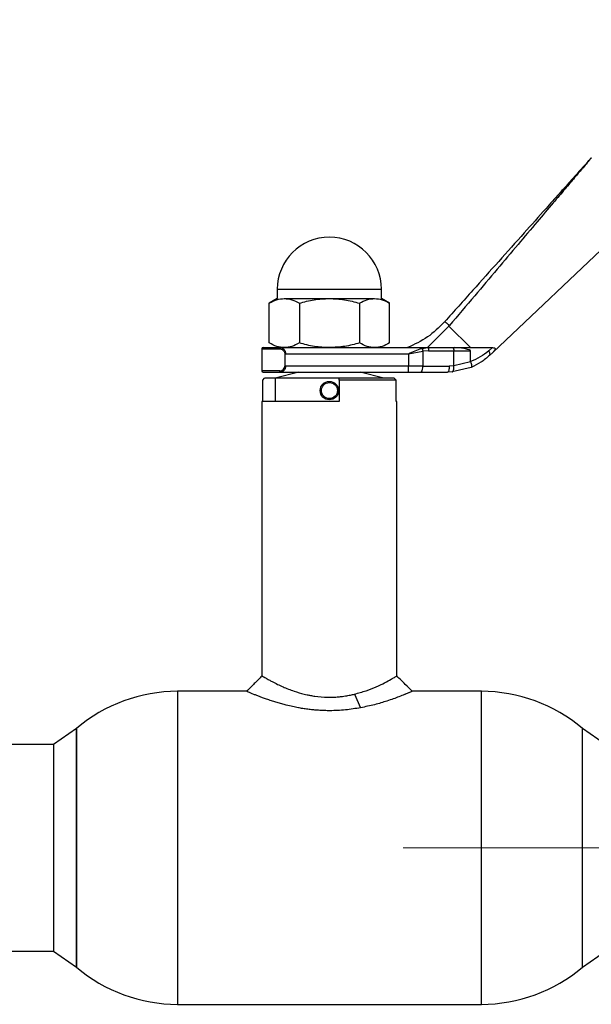
# Paper-space layout 'Blatt1' of a CAD drawing. Units: millimetres. Extents: x 0 to 4200, y 0 to 2970.
# Drawn here: x 1493 to 1586, y 1631 to 1792 of the extents above; entities that cross this region are included whole.
import ezdxf

# ---------------------------------------------------------------- set-up
doc = ezdxf.new("R2010")
doc.units = ezdxf.units.MM
doc.header["$LTSCALE"] = 10
doc.linetypes.add('CENTERX2', pattern=[20.32, 12.7, -2.54, 2.54, -2.54])
doc.layers.add('1', color=7, linetype='Continuous')
doc.styles.add('SLDTEXTSTYLE1', font='TXT', dxfattribs={"width": 0.605})
doc.dimstyles.new('SLDDIMSTYLE0', dxfattribs={"dimtxt": 35, "dimasz": 25, "dimexe": 0, "dimexo": 0.0625, "dimgap": 8.75, "dimtad": 1, "dimdec": 1, "dimrnd": 1e-09, "dimzin": 4, "dimdsep": 46, "dimtxsty": 'SLDTEXTSTYLE1', "dimsah": 1, "dimcen": 0.09, "dimadec": 0, "dimazin": 1, "dimtfac": 1, "dimtdec": 1, "dimtofl": 0, "dimtmove": 0, "dimatfit": 3, "dimfxl": 1, "dimfrac": 2, "dimtolj": 1, "dimtzin": 12, "dimarcsym": 0})
doc.dimstyles.new('SLDDIMSTYLE1', dxfattribs={"dimtxt": 35, "dimasz": 25, "dimexe": 0, "dimexo": 0.0625, "dimgap": 8.75, "dimtad": 1, "dimdec": 1, "dimrnd": 1e-09, "dimzin": 12, "dimdsep": 46, "dimtxsty": 'SLDTEXTSTYLE1', "dimsah": 1, "dimcen": 0.09, "dimadec": 0, "dimazin": 3, "dimtfac": 1, "dimtdec": 1, "dimtofl": 0, "dimtmove": 0, "dimatfit": 3, "dimfxl": 1, "dimfrac": 2, "dimtolj": 1, "dimtzin": 12, "dimarcsym": 0})

# ---------------------------------------------------------------- blocks, each defined once
blk = doc.blocks.new('_D')
at = {"layer": '1'}
for p, q in [((521.92, 1683.69), (521.92, 2650.4)), ((1658.13, 1683.69), (1658.13, 2650.4)), ((1658.13, 2640.4), (521.92, 2640.4))]:
    blk.add_line(p, q, dxfattribs=at)
for points in [[(521.92, 2640.4), (546.92, 2636.4), (546.92, 2644.4)], [(1658.13, 2640.4), (1633.13, 2644.4), (1633.13, 2636.4)]]:
    blk.add_solid(points, dxfattribs=at)
at = {"layer": '1', "insert": (997.78, 2685.52), "char_height": 35, "attachment_point": 1, "style": 'SLDTEXTSTYLE1'}
blk.add_mtext('ca. 1200', dxfattribs=at)
blk = doc.blocks.new('_D_1')
at = {"layer": '1'}
for p, q in [((1503.02, 2016.84), (1793.03, 2016.84)), ((1783.03, 2016.84), (1783.03, 1656.84)), ((1688.13, 1656.84), (1793.03, 1656.84))]:
    blk.add_line(p, q, dxfattribs=at)
for points in [[(1783.03, 2016.84), (1779.03, 1991.84), (1787.03, 1991.84)], [(1783.03, 1656.84), (1787.03, 1681.84), (1779.03, 1681.84)]]:
    blk.add_solid(points, dxfattribs=at)
at = {"layer": '1', "insert": (1737.91, 1796.74), "char_height": 35, "attachment_point": 1, "rotation": 90, "style": 'SLDTEXTSTYLE1'}
blk.add_mtext('360', dxfattribs=at)

psp = doc.layouts.new('Blatt1')

# ---------------------------------------------------------------- linework, layer by layer
at = {"color": 7, "linetype": 'Continuous', "lineweight": 30}
for p, q in [((1569.64, 1737.55), (1595.52, 1762.09)), ((1534.52, 1747.84), (1534.52, 1746.34)), ((1534.52, 1747.84), (1543.02, 1747.84)), ((1543.02, 1747.84), (1551.52, 1747.84)), ((1551.52, 1746.34), (1551.52, 1747.84)), ((1534.52, 1746.34), (1533.21, 1745.58)), ((1533.21, 1739.1), (1533.21, 1745.58)), ((1535.66, 1746.34), (1543.02, 1746.34)), ((1538.12, 1745.58), (1538.12, 1739.1)), ((1543.02, 1746.34), (1550.39, 1746.34)), ((1547.93, 1745.58), (1547.93, 1739.1)), ((1552.84, 1745.58), (1551.52, 1746.34)), ((1552.84, 1739.1), (1552.84, 1745.58)), ((1562.51, 1741.85), (1559.03, 1738.34)), ((1562.51, 1741.85), (1566.02, 1738.34)), ((1532.02, 1738.14), (1532.02, 1734.54)), ((1532.02, 1738.14), (1534.92, 1738.14)), ((1535.66, 1738.34), (1535.06, 1738.34)), ((1535.06, 1738.34), (1538.67, 1738.34)), ((1535.66, 1738.34), (1543.02, 1738.34)), ((1543.02, 1738.34), (1550.39, 1738.34)), ((1547.38, 1738.34), (1559.06, 1738.34)), ((1555.89, 1737.34), (1558.23, 1737.78)), ((1558.12, 1738.22), (1559.06, 1738.34)), ((1559.18, 1737.84), (1558.23, 1737.78)), ((1558.23, 1737.78), (1558.23, 1735.34)), ((1559.06, 1738.34), (1563.13, 1738.34)), ((1559.18, 1737.84), (1563.29, 1737.84)), ((1563.13, 1738.34), (1563.46, 1738.34)), ((1563.29, 1735.36), (1563.29, 1737.84)), ((1563.29, 1737.84), (1566.02, 1737.84)), ((1563.46, 1738.34), (1566.02, 1738.34)), ((1566.02, 1736.06), (1566.02, 1737.84)), ((1569.63, 1738.34), (1568.99, 1737.8)), ((1569.14, 1737.08), (1569.64, 1737.55)), ((1535.81, 1735.34), (1535.81, 1737.34)), ((1535.88, 1737.34), (1555.89, 1737.34)), ((1555.89, 1737.34), (1555.89, 1735.34)), ((1566.03, 1736.03), (1563.29, 1735.36)), ((1534.92, 1734.54), (1532.02, 1734.54)), ((1538.02, 1734.34), (1534.18, 1733.34)), ((1535.06, 1734.34), (1555.89, 1734.34)), ((1555.89, 1735.34), (1535.88, 1735.34)), ((1551.87, 1733.34), (1548.02, 1734.34)), ((1555.89, 1734.34), (1555.89, 1735.34)), ((1558.23, 1735.34), (1555.89, 1735.34)), ((1555.89, 1734.34), (1558, 1734.34)), ((1558, 1734.34), (1562.26, 1734.34)), ((1558.23, 1735.34), (1562.56, 1735.34)), ((1563.05, 1734.37), (1562.26, 1734.34)), ((1563.29, 1735.36), (1562.56, 1735.34)), ((1566.14, 1735.12), (1563.05, 1734.37)), ((1532.14, 1733.04), (1532.44, 1733.34)), ((1532.14, 1729.54), (1532.14, 1733.04)), ((1534.18, 1733.34), (1532.44, 1733.34)), ((1534.18, 1733.34), (1534.18, 1729.54)), ((1544.62, 1733.34), (1534.18, 1733.34)), ((1544.62, 1733.04), (1544.62, 1733.34)), ((1553.6, 1733.34), (1544.62, 1733.34)), ((1544.62, 1733.04), (1544.62, 1729.54)), ((1553.91, 1733.04), (1544.62, 1733.04)), ((1553.91, 1733.04), (1553.6, 1733.34)), ((1553.91, 1729.54), (1553.91, 1733.04)), ((1532.02, 1729.54), (1532.02, 1684.84)), ((1544.62, 1729.54), (1532.02, 1729.54)), ((1554.02, 1729.54), (1553.91, 1729.54)), ((1554.02, 1684.84), (1554.02, 1729.54)), ((1529.52, 1682.34), (1518.26, 1682.34)), ((1518.26, 1682.34), (1518.26, 1631.34)), ((1547.09, 1681.88), (1548.1, 1679.66)), ((1567.79, 1682.34), (1556.52, 1682.34)), ((1567.79, 1631.34), (1567.79, 1682.34)), ((1501.77, 1676.3), (1498.02, 1673.69)), ((1501.77, 1676.3), (1501.77, 1656.84)), ((1501.77, 1637.39), (1501.77, 1676.3)), ((1588.02, 1673.69), (1584.27, 1676.3)), ((1584.27, 1637.39), (1584.27, 1676.3)), ((1498.02, 1673.69), (1477.02, 1673.69)), ((1498.02, 1673.69), (1498.02, 1639.99)), ((1501.77, 1656.84), (1501.77, 1637.39)), ((1477.02, 1639.99), (1498.02, 1639.99)), ((1498.02, 1639.99), (1501.77, 1637.39)), ((1584.27, 1637.39), (1588.02, 1639.99)), ((1518.26, 1631.34), (1567.79, 1631.34))]:
    psp.add_line(p, q, dxfattribs=at)
at = {"color": 7, "linetype": 'Continuous', "lineweight": 30, "flags": 128}
psp.add_lwpolyline([(1563.13, 1738.34), (1563.16, 1738.33), (1563.19, 1738.3), (1563.22, 1738.25), (1563.24, 1738.19), (1563.26, 1738.11), (1563.28, 1738.03), (1563.28, 1737.93), (1563.29, 1737.84)], dxfattribs=at)
at = {"color": 7, "linetype": 'Continuous', "lineweight": 30}
for radius in [1.5, 1.31]:
    psp.add_circle((1543.02, 1731.34), radius, dxfattribs=at)
for centre, radius, start, end in [((1543.02, 1747.84), 8.5, 0, 180), ((1532.22, 1738.14), 0.2, 90, 180), ((1532.22, 1734.54), 0.2, 180, 270), ((1556.99, 1735.1), 1.26, 322.8031, 10.7766), ((1518.26, 1656.84), 25.5, 90, 130.2659), ((1567.79, 1656.84), 25.5, 49.7341, 90), ((1518.26, 1656.84), 25.5, 229.7341, 270), ((1567.79, 1656.84), 25.5, 270, 310.2659)]:
    psp.add_arc(centre, radius, start, end, dxfattribs=at)
for points, knots in [([(1585.15, 1768.62), (1585.28, 1768.77), (1585.45, 1768.96), (1585.6, 1769.13), (1585.64, 1769.17), (1585.65, 1769.18), (1585.64, 1769.17), (1585.6, 1769.13), (1585.45, 1768.96), (1585.09, 1768.55), (1584.48, 1767.87), (1583.52, 1766.8), (1582.16, 1765.29), (1580.37, 1763.28), (1577.87, 1760.49), (1574.58, 1756.81), (1570.6, 1752.37), (1566.28, 1747.54), (1563.34, 1744.26), (1561.81, 1742.55)], [0, 0, 0, 0, 0.016743, 0.022096, 0.024236, 0.026191, 0.028139, 0.030274, 0.035623, 0.052386, 0.07794, 0.11272, 0.171004, 0.243913, 0.331517, 0.475642, 0.644003, 0.81433, 1, 1, 1, 1]), ([(1585.72, 1769.25), (1585.71, 1769.25), (1585.7, 1769.24), (1585.58, 1769.09), (1585.3, 1768.76), (1584.82, 1768.19), (1584.03, 1767.26), (1582.89, 1765.91), (1581.33, 1764.07), (1579.29, 1761.66), (1576.74, 1758.65), (1573.69, 1755.04), (1570.29, 1751.03), (1566.56, 1746.62), (1563.96, 1743.56), (1562.59, 1741.93)], [0, 0, 0, 0, 0.005302, 0.011319, 0.027239, 0.049835, 0.079767, 0.132376, 0.199522, 0.281349, 0.393299, 0.525989, 0.670339, 0.825407, 1, 1, 1, 1]), ([(1584.34, 1767.63), (1584.69, 1768.04), (1585.16, 1768.59), (1585.58, 1769.09), (1585.7, 1769.24), (1585.71, 1769.25), (1585.72, 1769.25)], [0, 0, 0, 0, 0.6265492, 0.8448163, 0.9273083, 1, 1, 1, 1]), ([(1533.21, 1745.58), (1533.61, 1745.79), (1534.41, 1746.22), (1535.24, 1746.3), (1535.66, 1746.34)], [0, 0, 0, 0, 0.495458, 1, 1, 1, 1]), ([(1535.66, 1746.34), (1536.07, 1746.3), (1536.91, 1746.22), (1537.71, 1745.79), (1538.12, 1745.58)], [0, 0, 0, 0, 0.494511, 1, 1, 1, 1]), ([(1538.12, 1745.58), (1538.91, 1745.79), (1540.52, 1746.22), (1542.18, 1746.3), (1543.02, 1746.34)], [0, 0, 0, 0, 0.495458, 1, 1, 1, 1]), ([(1543.02, 1746.34), (1543.85, 1746.3), (1545.51, 1746.22), (1547.12, 1745.79), (1547.93, 1745.58)], [0, 0, 0, 0, 0.494511, 1, 1, 1, 1]), ([(1547.93, 1745.58), (1548.33, 1745.79), (1549.13, 1746.22), (1549.97, 1746.3), (1550.39, 1746.34)], [0, 0, 0, 0, 0.495458, 1, 1, 1, 1]), ([(1550.39, 1746.34), (1550.8, 1746.3), (1551.63, 1746.22), (1552.43, 1745.79), (1552.84, 1745.58)], [0, 0, 0, 0, 0.494511, 1, 1, 1, 1]), ([(1561.75, 1742.48), (1560.87, 1741.62), (1559.12, 1739.9), (1556.89, 1738.86), (1555.77, 1738.34)], [0, 0, 0, 0, 0.498545, 1, 1, 1, 1]), ([(1535.66, 1738.34), (1535.25, 1738.38), (1534.42, 1738.45), (1533.61, 1738.88), (1533.21, 1739.1)], [0, 0, 0, 0, 0.499617, 1, 1, 1, 1]), ([(1538.12, 1739.1), (1537.72, 1738.88), (1536.91, 1738.46), (1536.08, 1738.38), (1535.66, 1738.34)], [0, 0, 0, 0, 0.495458, 1, 1, 1, 1]), ([(1543.02, 1738.34), (1542.2, 1738.37), (1540.54, 1738.45), (1538.93, 1738.88), (1538.12, 1739.1)], [0, 0, 0, 0, 0.494511, 1, 1, 1, 1]), ([(1547.93, 1739.1), (1547.13, 1738.88), (1545.53, 1738.46), (1543.86, 1738.38), (1543.02, 1738.34)], [0, 0, 0, 0, 0.495458, 1, 1, 1, 1]), ([(1550.39, 1738.34), (1549.97, 1738.37), (1549.14, 1738.45), (1548.34, 1738.88), (1547.93, 1739.1)], [0, 0, 0, 0, 0.494511, 1, 1, 1, 1]), ([(1552.84, 1739.1), (1552.44, 1738.88), (1551.63, 1738.45), (1550.8, 1738.38), (1550.39, 1738.34)], [0, 0, 0, 0, 0.499749, 1, 1, 1, 1]), ([(1532.22, 1738.34), (1532.26, 1738.34), (1532.34, 1738.34), (1532.95, 1738.34), (1533.84, 1738.34), (1534.66, 1738.34), (1535.06, 1738.34)], [0, 0, 0, 0, 0.261291, 0.517773, 0.765145, 1, 1, 1, 1]), ([(1534.92, 1738.14), (1535.01, 1738.13), (1535.18, 1738.11), (1535.44, 1737.96), (1535.63, 1737.76), (1535.73, 1737.53), (1535.74, 1737.4), (1535.75, 1737.34)], [0, 0, 0, 0, 0.249158, 0.498991, 0.748676, 0.878659, 1, 1, 1, 1]), ([(1535.06, 1738.34), (1535.15, 1738.32), (1535.33, 1738.3), (1535.54, 1738.14), (1535.7, 1737.96), (1535.79, 1737.78), (1535.87, 1737.57), (1535.88, 1737.41), (1535.88, 1737.34)], [0, 0, 0, 0, 0.241366, 0.48507, 0.619325, 0.736591, 0.872769, 1, 1, 1, 1]), ([(1555.89, 1737.34), (1556.26, 1737.51), (1557.01, 1737.86), (1557.75, 1738.1), (1558.12, 1738.22)], [0, 0, 0, 0, 0.497165, 1, 1, 1, 1]), ([(1566.02, 1737.84), (1566.02, 1737.84), (1566.02, 1737.86), (1566, 1737.88), (1565.92, 1737.94), (1565.56, 1738.06), (1564.74, 1738.25), (1563.95, 1738.3), (1563.46, 1738.34)], [0, 0, 0, 0, 0.0065799, 0.0148956, 0.0354996, 0.1183142, 0.4468483, 1, 1, 1, 1]), ([(1566.02, 1738.34), (1566.57, 1738.34), (1567.86, 1738.34), (1568.98, 1738.34), (1569.63, 1738.34)], [0, 0, 0, 0, 0.419686, 1, 1, 1, 1]), ([(1568.99, 1737.8), (1568.55, 1737.46), (1567.66, 1736.78), (1566.57, 1736.3), (1566.02, 1736.06)], [0, 0, 0, 0, 0.49956, 1, 1, 1, 1]), ([(1569.63, 1738.34), (1569.72, 1738.33), (1569.85, 1738.33), (1569.98, 1738.26), (1570.03, 1738.19), (1570.05, 1738.11), (1570.02, 1738.01), (1569.93, 1737.87), (1569.8, 1737.71), (1569.68, 1737.6), (1569.64, 1737.55)], [0, 0, 0, 0, 0.2197573, 0.3449529, 0.4381925, 0.512507, 0.5868888, 0.6883205, 0.8711492, 1, 1, 1, 1]), ([(1566.02, 1736.06), (1566.02, 1736.05), (1566.03, 1736.04), (1566.03, 1736.03), (1566.03, 1736.03)], [0, 0, 0, 0, 0.840972, 1, 1, 1, 1]), ([(1566.03, 1736.03), (1566.06, 1735.94), (1566.13, 1735.74), (1566.2, 1735.46), (1566.21, 1735.26), (1566.18, 1735.15), (1566.15, 1735.13), (1566.14, 1735.12)], [0, 0, 0, 0, 0.202369, 0.436226, 0.701477, 0.846763, 1, 1, 1, 1]), ([(1569.14, 1737.08), (1568.68, 1736.68), (1567.79, 1735.91), (1566.68, 1735.38), (1566.14, 1735.12)], [0, 0, 0, 0, 0.5120254, 1, 1, 1, 1]), ([(1532.22, 1734.34), (1532.26, 1734.34), (1532.34, 1734.34), (1532.95, 1734.34), (1533.84, 1734.34), (1534.66, 1734.34), (1535.06, 1734.34)], [0, 0, 0, 0, 0.261291, 0.517773, 0.765145, 1, 1, 1, 1]), ([(1534.92, 1734.54), (1535.01, 1734.55), (1535.18, 1734.56), (1535.44, 1734.71), (1535.63, 1734.92), (1535.73, 1735.14), (1535.74, 1735.27), (1535.75, 1735.34)], [0, 0, 0, 0, 0.2503936, 0.4997652, 0.7494497, 0.8789985, 1, 1, 1, 1]), ([(1535.88, 1735.34), (1535.88, 1735.26), (1535.87, 1735.11), (1535.8, 1734.91), (1535.71, 1734.73), (1535.56, 1734.54), (1535.33, 1734.37), (1535.15, 1734.35), (1535.06, 1734.34)], [0, 0, 0, 0, 0.121436, 0.250683, 0.367724, 0.501396, 0.750038, 1, 1, 1, 1]), ([(1532.02, 1684.84), (1531.61, 1684.43), (1530.78, 1683.59), (1529.94, 1682.76), (1529.52, 1682.34)], [0, 0, 0, 0, 0.49979, 1, 1, 1, 1]), ([(1532.04, 1684.83), (1532.04, 1684.83), (1532.05, 1684.83), (1532.13, 1684.78), (1532.23, 1684.72), (1532.31, 1684.68), (1532.43, 1684.61), (1532.59, 1684.52), (1532.75, 1684.43), (1532.94, 1684.32), (1533.22, 1684.17), (1533.74, 1683.89), (1534.5, 1683.5), (1535.66, 1682.97), (1537.1, 1682.4), (1538.49, 1681.99), (1539.4, 1681.77), (1539.97, 1681.65), (1541.07, 1681.47), (1542.31, 1681.37), (1543.62, 1681.38), (1544.43, 1681.43), (1545.1, 1681.5), (1545.75, 1681.6), (1546.41, 1681.72), (1546.88, 1681.83), (1547.09, 1681.88)], [0, 0, 0, 0, 0.02262, 0.069725, 0.083829, 0.101811, 0.123686, 0.149499, 0.179354, 0.190448, 0.22244, 0.272838, 0.345691, 0.40932, 0.519717, 0.607799, 0.632267, 0.658485, 0.693428, 0.791422, 0.831221, 0.875118, 0.904135, 0.927352, 0.968213, 1, 1, 1, 1]), ([(1547.09, 1681.88), (1547.74, 1682.06), (1549.04, 1682.42), (1550.69, 1683.1), (1552.07, 1683.75), (1553.14, 1684.34), (1553.8, 1684.71), (1554.08, 1684.88), (1554.01, 1684.84), (1554, 1684.83)], [0, 0, 0, 0, 0.16346, 0.327513, 0.491671, 0.655461, 0.81908, 0.983372, 1, 1, 1, 1]), ([(1556.52, 1682.35), (1556.15, 1682.72), (1555.31, 1683.55), (1554.48, 1684.39), (1554.02, 1684.84)], [0, 0, 0, 0, 0.451216, 1, 1, 1, 1]), ([(1548.1, 1679.66), (1547.29, 1679.53), (1545.66, 1679.27), (1543.64, 1679.17), (1542.16, 1679.19), (1541.29, 1679.24), (1540.46, 1679.3), (1539.68, 1679.39), (1538.88, 1679.5), (1538.31, 1679.59), (1537.68, 1679.71), (1536.97, 1679.85), (1536.07, 1680.06), (1535.23, 1680.28), (1534.48, 1680.5), (1533.71, 1680.74), (1532.96, 1680.99), (1532.29, 1681.23), (1531.71, 1681.45), (1531.18, 1681.65), (1530.45, 1681.94), (1529.94, 1682.16), (1529.66, 1682.29), (1529.56, 1682.33), (1529.52, 1682.35), (1529.53, 1682.34), (1529.53, 1682.34)], [0, 0, 0, 0, 0.09951, 0.20007, 0.233737, 0.271926, 0.302279, 0.331938, 0.365276, 0.398577, 0.403273, 0.443414, 0.489358, 0.523052, 0.560509, 0.597948, 0.641576, 0.683774, 0.717301, 0.755164, 0.797368, 0.896542, 0.929772, 0.963218, 0.99657, 1, 1, 1, 1]), ([(1556.52, 1682.34), (1556.52, 1682.34), (1556.54, 1682.35), (1556.46, 1682.32), (1556.29, 1682.24), (1556.09, 1682.16), (1555.9, 1682.08), (1555.68, 1681.98), (1555.5, 1681.91), (1555.35, 1681.85), (1555.04, 1681.72), (1554.42, 1681.48), (1553.45, 1681.11), (1552.16, 1680.68), (1550.42, 1680.14), (1548.87, 1679.82), (1548.1, 1679.66)], [0, 0, 0, 0, 0.004954, 0.087955, 0.163007, 0.204963, 0.2469, 0.288815, 0.330718, 0.333674, 0.35538, 0.471508, 0.568099, 0.665608, 0.832819, 1, 1, 1, 1])]:
    psp.add_open_spline(points, degree=3, knots=knots, dxfattribs=at)
for points in [[(1561.81, 1742.55), (1561.82, 1742.54), (1561.85, 1742.54), (1562.02, 1742.41), (1562.26, 1742.21), (1562.48, 1742.02), (1562.59, 1741.93)], [(1562.59, 1741.93), (1562.48, 1742.02), (1562.26, 1742.21), (1562.02, 1742.41), (1561.85, 1742.54), (1561.82, 1742.54), (1561.81, 1742.55)], [(1534.92, 1738.14), (1534.92, 1738.16), (1534.92, 1738.21), (1534.96, 1738.28), (1535.01, 1738.33), (1535.05, 1738.33), (1535.06, 1738.34)], [(1558.12, 1738.22), (1558.13, 1738.2), (1558.15, 1738.15), (1558.19, 1738.04), (1558.21, 1737.91), (1558.23, 1737.82), (1558.23, 1737.78)], [(1559.06, 1738.34), (1559.07, 1738.33), (1559.11, 1738.31), (1559.15, 1738.2), (1559.18, 1738.03), (1559.18, 1737.9), (1559.18, 1737.84)], [(1569.14, 1737.08), (1569.16, 1737.11), (1569.21, 1737.18), (1569.2, 1737.36), (1569.13, 1737.57), (1569.04, 1737.73), (1568.99, 1737.8)], [(1535.06, 1734.34), (1535.05, 1734.34), (1535.01, 1734.35), (1534.96, 1734.39), (1534.92, 1734.46), (1534.92, 1734.51), (1534.92, 1734.54)], [(1562.56, 1735.34), (1562.56, 1735.21), (1562.55, 1734.94), (1562.48, 1734.61), (1562.38, 1734.38), (1562.3, 1734.35), (1562.26, 1734.34)], [(1563.05, 1734.37), (1563.09, 1734.39), (1563.17, 1734.42), (1563.26, 1734.65), (1563.3, 1734.98), (1563.29, 1735.24), (1563.29, 1735.36)]]:
    psp.add_open_spline(points, degree=3, dxfattribs=at)
at = {"layer": '1', "linetype": 'CENTERX2', "lineweight": 0}
psp.add_line((1555.02, 1656.84), (1678.13, 1656.84), dxfattribs=at)

# ---------------------------------------------------------------- dimensions: what is measured, and where the dimension line sits
at = {"layer": '1'}
dim = psp.add_linear_dim(base=(521.92, 2640.4), p1=(1658.13, 1673.69), p2=(521.92, 1673.69), dimstyle='SLDDIMSTYLE0', dxfattribs=at)
dim.commit()
dim.dimension.update_dxf_attribs({"geometry": '_D', "text_midpoint": (1090.02, 2640.4), "dimtype": 160})
dim = psp.add_linear_dim(base=(1783.03, 1656.84), p1=(1493.02, 2016.84), p2=(1678.13, 1656.84), angle=90, dimstyle='SLDDIMSTYLE1', dxfattribs=at)
dim.commit()
dim.dimension.update_dxf_attribs({"geometry": '_D_1', "text_midpoint": (1783.03, 1836.84), "dimtype": 160})

doc.saveas('drawing.dxf')
